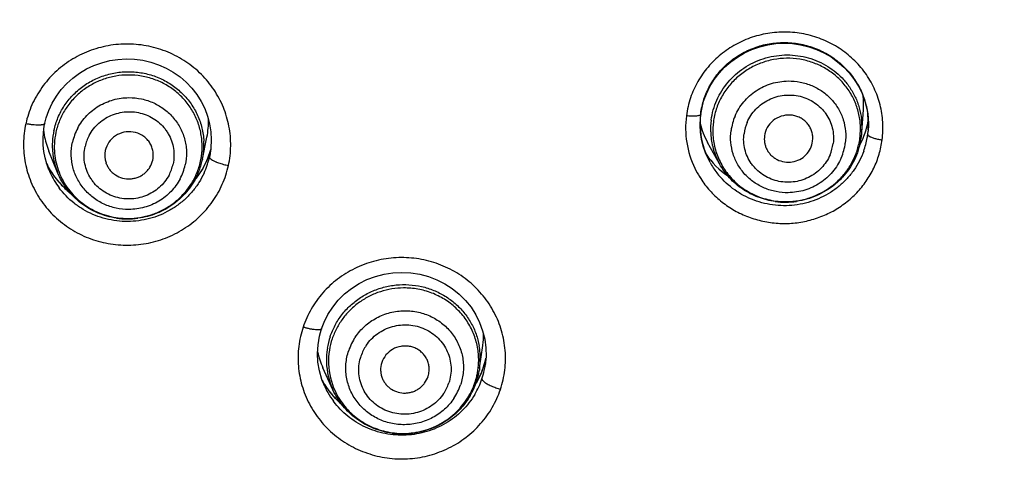
# Model space of a CAD drawing. Units: millimetres. Extents: x -232 to 2938, y -1872 to 1129.
# Drawn here: x 1536 to 1556, y 51 to 60 of the extents above; entities that cross this region are included whole.
import ezdxf

# ---------------------------------------------------------------- set-up
doc = ezdxf.new("R2010")
doc.units = ezdxf.units.MM
doc.header["$MEASUREMENT"] = 0
doc.layers.add('4135-103_FACE_1', color=7, linetype='Continuous')
doc.layers.add('4135-105_RUBBER-NOZZLE_2', color=7, linetype='Continuous')

msp = doc.modelspace()

# ---------------------------------------------------------------- linework, layer by layer
at = {"layer": '4135-103_FACE_1', "color": 7, "linetype": 'Continuous'}
for p, q in [((1553.602, 58.447), (1553.627, 58.283)), ((1550.185, 58.335), (1550.182, 58.327)), ((1553.627, 58.283), (1553.634, 58.117)), ((1553.634, 58.117), (1553.628, 57.986)), ((1553.631, 58.017), (1553.628, 57.986)), ((1553.641, 57.887), (1553.678, 57.867)), ((1553.678, 57.867), (1553.764, 57.838)), ((1540.101, 57.638), (1540.077, 57.478)), ((1550.281, 57.543), (1550.235, 57.68)), ((1540.013, 57.373), (1539.932, 57.214)), ((1540.077, 57.478), (1540.072, 57.458)), ((1540.077, 57.479), (1540.077, 57.478)), ((1550.34, 57.409), (1550.281, 57.543)), ((1550.368, 57.354), (1550.34, 57.409)), ((1550.376, 57.34), (1550.368, 57.354)), ((1536.769, 57.223), (1536.719, 57.322)), ((1536.765, 57.193), (1536.722, 57.311)), ((1536.765, 57.192), (1536.765, 57.193)), ((1542.379, 53.917), (1542.379, 53.917)), ((1545.762, 53.312), (1545.737, 53.21)), ((1545.764, 53.342), (1545.748, 53.167)), ((1545.714, 53.136), (1545.661, 52.996)), ((1545.737, 53.21), (1545.714, 53.136)), ((1545.714, 53.132), (1545.714, 53.136)), ((1545.75, 53.181), (1545.748, 53.167)), ((1545.661, 52.996), (1545.582, 52.838)), ((1542.445, 52.724), (1542.385, 52.873)), ((1542.45, 52.752), (1542.393, 52.852)), ((1542.445, 52.724), (1542.444, 52.725)), ((1545.582, 52.838), (1545.56, 52.802)), ((1545.681, 52.884), (1545.682, 52.871))]:
    msp.add_line(p, q, dxfattribs=at)
for points in [[(1550.186, 58.335), (1550.203, 58.441), (1550.243, 58.602), (1550.3, 58.757), (1550.372, 58.907), (1550.459, 59.049), (1550.56, 59.181), (1550.674, 59.304), (1550.8, 59.415), (1550.937, 59.514), (1551.083, 59.599), (1551.237, 59.669), (1551.397, 59.725), (1551.562, 59.765), (1551.731, 59.79), (1551.901, 59.798), (1552.071, 59.79), (1552.239, 59.766), (1552.405, 59.726), (1552.565, 59.671), (1552.719, 59.6), (1552.865, 59.516), (1553.001, 59.418), (1553.128, 59.307), (1553.242, 59.185), (1553.343, 59.053), (1553.431, 58.912), (1553.504, 58.762), (1553.561, 58.607), (1553.602, 58.447)], [(1536.683, 58.149), (1536.711, 58.258), (1536.766, 58.415), (1536.836, 58.566), (1536.922, 58.709), (1537.022, 58.844), (1537.135, 58.968), (1537.26, 59.08), (1537.396, 59.181), (1537.541, 59.267), (1537.695, 59.34), (1537.855, 59.397), (1538.02, 59.439), (1538.188, 59.465), (1538.359, 59.475), (1538.53, 59.469), (1538.699, 59.446), (1538.865, 59.408), (1539.026, 59.353), (1539.181, 59.284), (1539.328, 59.201), (1539.466, 59.104), (1539.593, 58.994), (1539.709, 58.873), (1539.812, 58.741), (1539.9, 58.6), (1539.974, 58.451), (1540.033, 58.295), (1540.075, 58.135), (1540.101, 57.971), (1540.11, 57.805), (1540.101, 57.638)], [(1550.235, 57.68), (1550.201, 57.821), (1550.18, 57.964), (1550.172, 58.108), (1550.177, 58.252), (1550.186, 58.335)], [(1536.722, 57.311), (1536.687, 57.438), (1536.663, 57.567), (1536.649, 57.698), (1536.646, 57.829), (1536.653, 57.96), (1536.671, 58.09), (1536.683, 58.149)], [(1540.097, 57.61), (1540.078, 57.54), (1540.013, 57.373)], [(1536.978, 56.933), (1536.866, 57.073), (1536.769, 57.223)], [(1539.932, 57.214), (1539.834, 57.064), (1539.773, 56.988)], [(1537.188, 56.734), (1537.103, 56.804), (1536.978, 56.933)], [(1542.379, 53.917), (1542.43, 54.048), (1542.511, 54.21), (1542.609, 54.362), (1542.723, 54.503), (1542.853, 54.632), (1542.995, 54.746), (1543.15, 54.845), (1543.314, 54.927), (1543.487, 54.992), (1543.666, 55.039), (1543.849, 55.067), (1544.034, 55.076), (1544.218, 55.066), (1544.401, 55.037), (1544.58, 54.99), (1544.752, 54.924), (1544.916, 54.841), (1545.07, 54.742), (1545.212, 54.627), (1545.341, 54.498), (1545.455, 54.357), (1545.552, 54.205), (1545.633, 54.044), (1545.695, 53.875), (1545.737, 53.7), (1545.761, 53.522), (1545.764, 53.342)], [(1542.385, 52.873), (1542.335, 53.047), (1542.305, 53.225), (1542.295, 53.405), (1542.306, 53.585), (1542.336, 53.763), (1542.379, 53.917)], [(1542.799, 52.356), (1542.669, 52.477), (1542.553, 52.609), (1542.45, 52.752)]]:
    msp.add_lwpolyline(points, dxfattribs=at)
for centre, radius, start, end in [((1551.799, 58.054), 1.927, 161.1974, 172.5623), ((1551.792, 58.057), 1.92, 172.6203, 205.7806), ((1551.81, 58.136), 1.64, 172.6418, 197.2636), ((1551.989, 58.126), 1.645, 4.932, 7.5537), ((1551.989, 58.126), 1.645, 2.8164, 4.932), ((1551.993, 58.126), 1.642, 359.1863, 2.8169), ((1552.013, 58.125), 1.621, 353.7788, 355.0697), ((1552.001, 58.126), 1.633, 356.1754, 359.1858), ((1551.991, 58.13), 1.643, 340.2648, 350.1906), ((1552.018, 58.125), 1.616, 350.2141, 352.6093), ((1552.018, 58.125), 1.616, 352.5998, 353.7787), ((1538.445, 58.073), 1.718, 341.4938, 344.4066), ((1551.817, 58.14), 1.648, 197.3008, 202.3475), ((1538.42, 58.083), 1.744, 329.3034, 335.3867), ((1538.423, 58.081), 1.741, 335.389, 336.0658), ((1538.43, 58.078), 1.734, 336.0631, 341.4898), ((1538.466, 57.809), 1.644, 341.4938, 344.6884), ((1538.481, 57.805), 1.629, 344.6888, 347.678), ((1551.831, 58.145), 1.663, 202.3418, 203.4352), ((1551.841, 58.15), 1.674, 203.4397, 208.3875), ((1538.284, 58.086), 1.744, 206.0774, 216.7862), ((1538.313, 57.822), 1.671, 202.1394, 204.5858), ((1538.422, 58.082), 1.742, 320.6002, 329.2953), ((1538.45, 57.815), 1.661, 335.3867, 341.4885), ((1540.614, 58.341), 1.068, 247.9953, 250.4646), ((1551.826, 58.071), 1.957, 205.7287, 211.7363), ((1551.849, 58.154), 1.683, 208.9085, 213.2579), ((1551.846, 58.152), 1.68, 213.257, 221.6509), ((1538.311, 57.821), 1.668, 204.576, 216.7877), ((1538.313, 58.108), 1.78, 216.7985, 222.8017), ((1538.329, 58.122), 1.801, 222.8014, 230.9671), ((1544.087, 53.676), 1.715, 341.5278, 347.6969), ((1544.095, 53.673), 1.706, 339.4763, 341.5305), ((1544.114, 53.406), 1.651, 347.6963, 351.6719), ((1544.062, 53.687), 1.742, 331.5994, 335.3607), ((1544.071, 53.682), 1.732, 335.3635, 336.3021), ((1544.078, 53.679), 1.725, 336.3014, 338.3718), ((1544.086, 53.676), 1.716, 338.3726, 339.4772), ((1544.123, 53.404), 1.642, 341.5283, 347.6984), ((1543.917, 53.693), 1.742, 208.9083, 210.7131), ((1543.925, 53.698), 1.752, 210.7124, 211.7481), ((1543.935, 53.705), 1.764, 211.75, 214.53), ((1543.952, 53.417), 1.659, 204.6932, 209.4698), ((1543.946, 53.712), 1.777, 214.5292, 216.756), ((1544.096, 53.417), 1.672, 329.2771, 335.3566), ((1544.053, 53.692), 1.753, 328.927, 330.6284), ((1544.056, 53.69), 1.75, 330.6286, 331.6013), ((1544.12, 53.406), 1.646, 335.3563, 341.5194), ((1543.981, 53.434), 1.692, 209.4931, 216.7577), ((1543.951, 53.716), 1.784, 216.7553, 217.7691), ((1543.954, 53.718), 1.787, 217.769, 218.4377), ((1543.956, 53.72), 1.79, 218.4379, 219.8258), ((1543.96, 53.723), 1.795, 219.827, 223.7999), ((1543.961, 53.724), 1.796, 223.7996, 224.6166), ((1543.959, 53.722), 1.794, 224.616, 228.7212), ((1543.956, 53.718), 1.788, 228.723, 229.466)]:
    msp.add_arc(centre, radius, start, end, dxfattribs=at)
for start_param, end_param in [(-0.463727, -0.166331), (-2.541075, -2.189962)]:
    msp.add_ellipse((1551.818, 58.513), major_axis=(1.842, -0.011), ratio=0.97057, start_param=start_param, end_param=end_param, dxfattribs=at)
for points, knots in [([(1564.424, 63.355), (1564.424, 61.819), (1564.311, 59.514), (1563.938, 56.464), (1563.548, 54.191), (1563.047, 51.938), (1562.234, 48.969), (1561.206, 46.06), (1559.971, 43.236), (1558.943, 41.161), (1557.814, 39.136), (1556.18, 36.508), (1553.901, 33.368), (1551.33, 30.456), (1549.113, 28.277), (1546.789, 26.2), (1543.7, 23.809), (1540.397, 21.715), (1537.643, 20.228), (1534.817, 18.868), (1531.167, 17.415), (1527.395, 16.304), (1524.323, 15.626), (1521.221, 15.091), (1518.868, 14.85), (1517.297, 14.762)], [0, 0, 0, 0, 0.061741, 0.09263, 0.123529, 0.154441, 0.185371, 0.247275, 0.278273, 0.309299, 0.340356, 0.371444, 0.433705, 0.49611, 0.527376, 0.55868, 0.621378, 0.684217, 0.715694, 0.747202, 0.810282, 0.873451, 0.905077, 0.936722, 1, 1, 1, 1]), ([(1553.918, 57.808), (1553.934, 57.928), (1553.942, 58.172), (1553.886, 58.533), (1553.761, 58.878), (1553.575, 59.195), (1553.331, 59.473), (1553.04, 59.703), (1552.71, 59.877), (1552.412, 59.971), (1552.167, 60.013), (1551.919, 60.034), (1551.606, 60.017), (1551.302, 59.946), (1551.07, 59.857), (1550.847, 59.748), (1550.59, 59.575), (1550.369, 59.359), (1550.22, 59.164), (1550.122, 59.009), (1550.039, 58.846), (1549.994, 58.733), (1549.975, 58.675)], [0, 0, 0, 0, 0.061503, 0.123132, 0.184854, 0.246826, 0.309108, 0.371717, 0.434628, 0.497772, 0.529435, 0.561119, 0.624426, 0.687642, 0.719214, 0.750725, 0.813468, 0.875888, 0.907004, 0.938051, 0.969045, 1, 1, 1, 1]), ([(1550.183, 58.346), (1550.196, 58.447), (1550.242, 58.646), (1550.363, 58.927), (1550.535, 59.182), (1550.715, 59.366), (1550.877, 59.492), (1551.007, 59.576), (1551.145, 59.648), (1551.336, 59.727), (1551.588, 59.795), (1551.9, 59.821), (1552.213, 59.794), (1552.515, 59.712), (1552.797, 59.579), (1553.05, 59.399), (1553.267, 59.178), (1553.439, 58.923), (1553.561, 58.642), (1553.607, 58.443), (1553.62, 58.342)], [0, 0, 0, 0, 0.061625, 0.123387, 0.185395, 0.247718, 0.279025, 0.310412, 0.341874, 0.3734, 0.43654, 0.49982, 0.563111, 0.626317, 0.689324, 0.752062, 0.814481, 0.876575, 0.938391, 1, 1, 1, 1]), ([(1540.463, 57.278), (1540.492, 57.411), (1540.523, 57.682), (1540.487, 58.089), (1540.37, 58.483), (1540.176, 58.846), (1539.914, 59.165), (1539.592, 59.428), (1539.224, 59.625), (1538.823, 59.749), (1538.406, 59.794), (1537.987, 59.76), (1537.583, 59.646), (1537.21, 59.459), (1536.881, 59.204), (1536.61, 58.891), (1536.406, 58.533), (1536.321, 58.273), (1536.292, 58.14)], [0, 0, 0, 0, 0.061599, 0.123265, 0.184998, 0.246984, 0.309288, 0.371938, 0.434915, 0.498138, 0.5615, 0.624873, 0.688121, 0.751136, 0.813837, 0.876179, 0.938257, 1, 1, 1, 1]), ([(1550.182, 58.327), (1550.179, 58.322), (1550.167, 58.314), (1550.145, 58.306), (1550.114, 58.299), (1550.059, 58.294), (1549.983, 58.294), (1549.92, 58.299), (1549.888, 58.303)], [0, 0, 0, 0, 0.054376, 0.133917, 0.239926, 0.370759, 0.67966, 1, 1, 1, 1]), ([(1536.292, 58.14), (1536.263, 58.008), (1536.232, 57.736), (1536.268, 57.329), (1536.385, 56.936), (1536.579, 56.573), (1536.841, 56.253), (1537.163, 55.99), (1537.531, 55.793), (1537.932, 55.669), (1538.349, 55.624), (1538.768, 55.659), (1539.172, 55.772), (1539.545, 55.96), (1539.874, 56.215), (1540.145, 56.527), (1540.349, 56.885), (1540.434, 57.146), (1540.463, 57.278)], [0, 0, 0, 0, 0.061599, 0.123265, 0.184998, 0.246984, 0.309288, 0.371938, 0.434915, 0.498138, 0.5615, 0.624873, 0.688121, 0.751136, 0.813837, 0.876179, 0.938257, 1, 1, 1, 1]), ([(1536.683, 58.149), (1536.68, 58.134), (1536.656, 58.123), (1536.63, 58.117), (1536.609, 58.113), (1536.585, 58.111), (1536.547, 58.11), (1536.494, 58.111), (1536.428, 58.117), (1536.36, 58.127), (1536.314, 58.135), (1536.292, 58.14)], [0, 0, 0, 0, 0.108169, 0.153243, 0.206032, 0.266406, 0.334072, 0.487192, 0.655623, 0.829506, 1, 1, 1, 1]), ([(1550.162, 57.042), (1550.216, 56.955), (1550.338, 56.788), (1550.558, 56.569), (1550.81, 56.385), (1551.088, 56.242), (1551.386, 56.142), (1551.695, 56.087), (1552.01, 56.079), (1552.322, 56.119), (1552.624, 56.204), (1552.91, 56.334), (1553.171, 56.505), (1553.402, 56.713), (1553.597, 56.953), (1553.752, 57.22), (1553.863, 57.507), (1553.905, 57.708), (1553.918, 57.808)], [0, 0, 0, 0, 0.062004, 0.124275, 0.186818, 0.24961, 0.3126, 0.375722, 0.438898, 0.502049, 0.565089, 0.627951, 0.690581, 0.752948, 0.815027, 0.876878, 0.938575, 1, 1, 1, 1]), ([(1553.621, 57.917), (1553.62, 57.912), (1553.624, 57.904), (1553.632, 57.894), (1553.638, 57.89), (1553.641, 57.887)], [0, 0, 0, 0, 0.391178, 0.661451, 1, 1, 1, 1]), ([(1553.764, 57.838), (1553.789, 57.831), (1553.841, 57.82), (1553.892, 57.812), (1553.918, 57.808)], [0, 0, 0, 0, 0.50026, 1, 1, 1, 1]), ([(1553.538, 57.575), (1553.513, 57.506), (1553.454, 57.37), (1553.339, 57.18), (1553.199, 57.007), (1553.037, 56.852), (1552.856, 56.72), (1552.658, 56.612), (1552.448, 56.53), (1552.228, 56.475), (1552.003, 56.448), (1551.776, 56.45), (1551.551, 56.481), (1551.332, 56.541), (1551.123, 56.627), (1550.862, 56.776), (1550.69, 56.925), (1550.591, 57.036)], [0, 0, 0, 0, 0.061494, 0.123158, 0.185047, 0.247165, 0.30951, 0.372086, 0.434853, 0.497768, 0.560797, 0.623872, 0.686929, 0.749924, 0.812795, 0.875489, 1, 1, 1, 1]), ([(1540.072, 57.458), (1540.072, 57.454), (1540.072, 57.444), (1540.081, 57.43), (1540.096, 57.415), (1540.109, 57.405), (1540.117, 57.4)], [0, 0, 0, 0, 0.156848, 0.360154, 0.636289, 1, 1, 1, 1]), ([(1540.117, 57.4), (1540.13, 57.391), (1540.162, 57.374), (1540.195, 57.359), (1540.214, 57.351)], [0, 0, 0, 0, 0.448067, 1, 1, 1, 1]), ([(1540.257, 57.335), (1540.291, 57.323), (1540.359, 57.302), (1540.428, 57.285), (1540.463, 57.278)], [0, 0, 0, 0, 0.502856, 1, 1, 1, 1]), ([(1539.96, 57.123), (1539.93, 57.056), (1539.859, 56.925), (1539.728, 56.745), (1539.573, 56.583), (1539.398, 56.442), (1539.206, 56.324), (1539, 56.232), (1538.783, 56.167), (1538.559, 56.13), (1538.332, 56.121), (1538.105, 56.142), (1537.884, 56.191), (1537.67, 56.268), (1537.469, 56.371), (1537.222, 56.54), (1537.064, 56.703), (1536.975, 56.822)], [0, 0, 0, 0, 0.061622, 0.123438, 0.185491, 0.247773, 0.31027, 0.372973, 0.435834, 0.498802, 0.561839, 0.624874, 0.687842, 0.750707, 0.813412, 0.875913, 1, 1, 1, 1]), ([(1546.061, 52.667), (1546.103, 52.796), (1546.148, 52.996), (1546.168, 53.267), (1546.16, 53.539), (1546.098, 53.875), (1545.944, 54.256), (1545.716, 54.601), (1545.424, 54.896), (1545.079, 55.13), (1544.693, 55.293), (1544.282, 55.381), (1543.862, 55.389), (1543.448, 55.317), (1543.056, 55.168), (1542.701, 54.948), (1542.447, 54.712), (1542.276, 54.497), (1542.128, 54.266), (1542.044, 54.078), (1542, 53.949)], [0, 0, 0, 0, 0.061656, 0.092516, 0.123357, 0.185013, 0.246853, 0.30897, 0.37143, 0.43423, 0.497322, 0.560616, 0.623991, 0.687313, 0.750453, 0.813319, 0.875851, 0.907027, 0.938134, 1, 1, 1, 1]), ([(1542, 53.949), (1541.958, 53.82), (1541.912, 53.62), (1541.892, 53.349), (1541.901, 53.077), (1541.963, 52.741), (1542.117, 52.36), (1542.344, 52.015), (1542.636, 51.72), (1542.982, 51.487), (1543.367, 51.323), (1543.778, 51.235), (1544.199, 51.227), (1544.613, 51.299), (1545.005, 51.448), (1545.36, 51.668), (1545.613, 51.904), (1545.785, 52.12), (1545.932, 52.35), (1546.017, 52.538), (1546.061, 52.667)], [0, 0, 0, 0, 0.061656, 0.092516, 0.123357, 0.185013, 0.246853, 0.30897, 0.37143, 0.43423, 0.497322, 0.560616, 0.623991, 0.687313, 0.750453, 0.813319, 0.875851, 0.907027, 0.938134, 1, 1, 1, 1]), ([(1542.379, 53.917), (1542.378, 53.914), (1542.375, 53.909), (1542.367, 53.903), (1542.356, 53.898), (1542.342, 53.894), (1542.324, 53.892), (1542.295, 53.89), (1542.251, 53.893), (1542.193, 53.901), (1542.129, 53.913), (1542.064, 53.93), (1542.021, 53.943), (1542, 53.949)], [0, 0, 0, 0, 0.020651, 0.044772, 0.074812, 0.112076, 0.156941, 0.209472, 0.336919, 0.489138, 0.656554, 0.829712, 1, 1, 1, 1]), ([(1545.682, 52.871), (1545.685, 52.863), (1545.699, 52.845), (1545.715, 52.83), (1545.726, 52.822)], [0, 0, 0, 0, 0.396731, 1, 1, 1, 1]), ([(1545.726, 52.822), (1545.745, 52.807), (1545.793, 52.777), (1545.874, 52.737), (1545.965, 52.699), (1546.029, 52.677), (1546.061, 52.667)], [0, 0, 0, 0, 0.199725, 0.452283, 0.728875, 1, 1, 1, 1]), ([(1545.533, 52.562), (1545.497, 52.502), (1545.417, 52.385), (1545.276, 52.226), (1545.116, 52.085), (1544.939, 51.965), (1544.748, 51.867), (1544.546, 51.793), (1544.336, 51.743), (1544.05, 51.712), (1543.76, 51.733), (1543.481, 51.805), (1543.281, 51.884), (1543.092, 51.987), (1542.917, 52.111), (1542.759, 52.256), (1542.667, 52.364), (1542.625, 52.421)], [0, 0, 0, 0, 0.061703, 0.123602, 0.185731, 0.248077, 0.310614, 0.373332, 0.436189, 0.499129, 0.624867, 0.687775, 0.750574, 0.813228, 0.875692, 0.937949, 1, 1, 1, 1])]:
    msp.add_open_spline(points, degree=3, knots=knots, dxfattribs=at)
at = {"layer": '4135-105_RUBBER-NOZZLE_2', "color": 7, "linetype": 'Continuous'}
for p, q in [((1553.5, 57.963), (1553.531, 58.426)), ((1539.927, 57.409), (1540.02, 57.862)), ((1552.487, 57.778), (1552.49, 57.835)), ((1536.946, 57.133), (1536.765, 57.576)), ((1550.57, 57.312), (1550.326, 57.753)), ((1538.905, 57.391), (1538.911, 57.425)), ((1539.927, 57.409), (1539.923, 57.39)), ((1545.633, 53.103), (1545.697, 53.573)), ((1542.613, 52.656), (1542.405, 53.112)), ((1545.633, 53.103), (1545.628, 53.065))]:
    msp.add_line(p, q, dxfattribs=at)
for centre, radius, start, end in [((1538.439, 58.184), 1.613, 348.4914, 1.6545), ((1551.862, 58.022), 1.476, 172.5914, 182.0499), ((1551.871, 57.991), 1.439, 172.5914, 182.0499), ((1551.935, 57.851), 1.137, 156.9432, 172.5689), ((1551.954, 57.819), 0.887, 156.9433, 172.5689), ((1552.043, 58.03), 1.429, 3.2699, 8.1347), ((1552.039, 58.062), 1.464, 2.0639, 6.7274), ((1538.256, 58.185), 1.61, 186.595, 190.1609), ((1538.314, 57.688), 1.477, 167.6616, 177.1284), ((1538.319, 57.657), 1.441, 167.6616, 177.1284), ((1538.363, 57.515), 1.136, 152.0021, 167.6417), ((1551.859, 58.023), 1.472, 182.0922, 193.9232), ((1552.03, 58.031), 1.441, 352.5939, 357.843), ((1552.057, 58.031), 1.414, 2.0592, 3.264), ((1552.038, 58.031), 1.433, 1.0047, 2.0586), ((1552.035, 58.031), 1.436, 357.8464, 1.004), ((1552.025, 58.063), 1.479, 352.5941, 356.1455), ((1552.028, 58.062), 1.475, 356.1469, 356.7948), ((1552.03, 58.062), 1.473, 356.7946, 2.0557), ((1538.266, 58.187), 1.62, 190.1643, 202.1381), ((1538.314, 57.689), 1.477, 177.1701, 188.8494), ((1538.377, 57.481), 0.887, 152.0021, 167.6416), ((1538.479, 57.673), 1.442, 2.4616, 7.7398), ((1538.489, 57.704), 1.468, 357.1492, 3.0237), ((1551.863, 57.992), 1.431, 182.0748, 194.1632), ((1551.996, 58.066), 1.508, 341.7294, 351.3939), ((1552.025, 58.032), 1.447, 346.9235, 352.5765), ((1552.021, 58.062), 1.482, 351.4061, 352.594), ((1538.316, 57.658), 1.438, 177.1528, 193.0433), ((1538.39, 57.486), 0.473, 167.6964, 198.8426), ((1538.484, 57.674), 1.438, 353.9744, 356.0811), ((1538.485, 57.674), 1.436, 356.0812, 357.1355), ((1538.49, 57.674), 1.431, 357.1433, 2.4644), ((1538.482, 57.705), 1.476, 351.8688, 355.7744), ((1538.484, 57.705), 1.473, 355.7754, 357.1354), ((1551.851, 58.02), 1.464, 193.9098, 208.9421), ((1551.863, 57.991), 1.431, 194.1345, 200.1798), ((1552.029, 57.847), 0.887, 336.9433, 352.5689), ((1552.032, 57.887), 1.137, 336.9432, 352.5689), ((1538.306, 57.687), 1.469, 188.8336, 202.1593), ((1538.451, 57.712), 1.508, 336.6624, 346.4489), ((1538.475, 57.676), 1.447, 342.3226, 347.6495), ((1538.479, 57.675), 1.443, 347.6639, 352.9182), ((1538.483, 57.674), 1.439, 352.9213, 353.9744), ((1538.475, 57.706), 1.483, 346.4611, 347.6637), ((1538.478, 57.706), 1.479, 348.4446, 351.8676), ((1551.869, 57.994), 1.437, 200.2206, 212.2761), ((1538.322, 57.66), 1.443, 193.0765, 208.9368), ((1538.456, 57.497), 0.887, 332.0021, 347.6416), ((1538.463, 57.535), 1.136, 332.0021, 347.6417), ((1551.876, 57.998), 1.445, 212.2686, 218.2814), ((1551.927, 58.117), 1.594, 262.4565, 278.1827), ((1538.39, 57.774), 1.597, 261.6161, 277.5302), ((1543.984, 53.273), 1.506, 161.503, 170.8041), ((1543.993, 53.241), 1.471, 161.5113, 170.7958), ((1544.048, 53.094), 1.171, 146.2434, 161.4866), ((1544.078, 53.791), 1.634, 352.3953, 0.8169), ((1543.971, 53.275), 1.492, 170.8078, 192.9796), ((1544.061, 53.061), 0.918, 146.2292, 161.5009), ((1544.175, 53.306), 1.472, 7.7774, 9.9328), ((1544.161, 53.304), 1.486, 5.8855, 7.7752), ((1543.899, 53.795), 1.642, 192.5179, 204.5849), ((1543.978, 53.244), 1.456, 170.8084, 193.4376), ((1544.149, 53.272), 1.464, 356.4799, 2.1058), ((1544.153, 53.304), 1.494, 352.2937, 0.2167), ((1544.158, 53.303), 1.489, 0.2246, 5.884), ((1544.156, 53.271), 1.457, 351.9722, 356.4814), ((1543.97, 53.276), 1.491, 193.0166, 204.5633), ((1543.983, 53.247), 1.461, 193.4979, 216.0871), ((1544.117, 53.081), 0.477, 341.5687, 355.4864), ((1544.139, 53.275), 1.474, 341.5142, 346.6659), ((1544.146, 53.273), 1.467, 346.6695, 349.7713), ((1544.122, 53.309), 1.525, 342.7096, 346.2973), ((1544.149, 53.273), 1.463, 349.7721, 350.8079), ((1544.167, 53.27), 1.446, 350.8084, 351.9681), ((1544.126, 53.308), 1.521, 346.2989, 347.4967), ((1544.128, 53.307), 1.519, 347.4967, 348.6955), ((1544.129, 53.307), 1.518, 348.6955, 350.8108), ((1544.128, 53.09), 0.918, 326.2292, 341.5009), ((1544.129, 53.132), 1.171, 326.2434, 341.4866), ((1544.119, 53.283), 1.495, 331.7742, 341.476), ((1544.106, 53.315), 1.543, 329.897, 340.4504), ((1544.135, 53.304), 1.511, 340.4674, 341.5151), ((1544.119, 53.309), 1.528, 341.5156, 342.7104), ((1544.05, 53.372), 1.623, 261.9704, 278.831)]:
    msp.add_arc(centre, radius, start, end, dxfattribs=at)
for start_param, end_param in [(-0.059114, 0.108955), (-2.900845, -2.643496)]:
    msp.add_ellipse((1551.829, 58.535), major_axis=(1.706, -0.01), ratio=0.97057, start_param=start_param, end_param=end_param, dxfattribs=at)
for points, knots in [([(1550.399, 58.212), (1550.408, 58.283), (1550.437, 58.425), (1550.511, 58.629), (1550.614, 58.822), (1550.786, 59.057), (1551.063, 59.304), (1551.465, 59.498), (1551.905, 59.576), (1552.275, 59.538), (1552.555, 59.449), (1552.817, 59.322), (1552.992, 59.186), (1553.092, 59.082)], [0, 0, 0, 0, 0.061533, 0.123424, 0.185532, 0.247886, 0.373097, 0.499058, 0.625227, 0.751, 0.813715, 0.876202, 1, 1, 1, 1]), ([(1551.952, 59.488), (1551.861, 59.487), (1551.678, 59.468), (1551.412, 59.393), (1551.164, 59.273), (1550.942, 59.112), (1550.753, 58.916), (1550.602, 58.689), (1550.495, 58.441), (1550.456, 58.265), (1550.444, 58.177)], [0, 0, 0, 0, 0.126101, 0.252442, 0.378454, 0.504048, 0.629048, 0.753348, 0.877075, 1, 1, 1, 1]), ([(1553.457, 58.233), (1553.445, 58.32), (1553.404, 58.492), (1553.295, 58.735), (1553.144, 58.955), (1552.987, 59.112), (1552.845, 59.22), (1552.731, 59.291), (1552.611, 59.352), (1552.444, 59.419), (1552.224, 59.475), (1552.043, 59.489), (1551.952, 59.488)], [0, 0, 0, 0, 0.123474, 0.247028, 0.370884, 0.495347, 0.557886, 0.620586, 0.683467, 0.746542, 0.873152, 1, 1, 1, 1]), ([(1536.871, 58.003), (1536.891, 58.093), (1536.946, 58.268), (1537.077, 58.512), (1537.25, 58.729), (1537.425, 58.882), (1537.579, 58.985), (1537.743, 59.074), (1537.963, 59.158), (1538.193, 59.202), (1538.38, 59.213), (1538.567, 59.208), (1538.799, 59.171), (1539.064, 59.079), (1539.307, 58.942), (1539.521, 58.765), (1539.699, 58.553), (1539.812, 58.353), (1539.88, 58.183), (1539.931, 58.008), (1539.95, 57.873), (1539.955, 57.782)], [0, 0, 0, 0, 0.061693, 0.123771, 0.186107, 0.24877, 0.280253, 0.311802, 0.374995, 0.438307, 0.470005, 0.50169, 0.564902, 0.627902, 0.690614, 0.752998, 0.815056, 0.876812, 0.90765, 0.938469, 1, 1, 1, 1]), ([(1538.4, 59.143), (1538.314, 59.143), (1538.141, 59.128), (1537.89, 59.063), (1537.654, 58.957), (1537.439, 58.815), (1537.251, 58.639), (1537.097, 58.435), (1536.98, 58.209), (1536.93, 58.047), (1536.912, 57.965)], [0, 0, 0, 0, 0.126264, 0.252604, 0.378533, 0.504005, 0.6289, 0.753157, 0.87692, 1, 1, 1, 1]), ([(1539.908, 57.867), (1539.896, 57.955), (1539.856, 58.129), (1539.749, 58.374), (1539.597, 58.597), (1539.408, 58.789), (1539.186, 58.945), (1538.938, 59.059), (1538.674, 59.129), (1538.491, 59.144), (1538.4, 59.143)], [0, 0, 0, 0, 0.123329, 0.246844, 0.370863, 0.495509, 0.62081, 0.746727, 0.873269, 1, 1, 1, 1]), ([(1550.889, 58.297), (1550.934, 58.402), (1551.056, 58.6), (1551.317, 58.833), (1551.635, 58.983), (1551.868, 59.019), (1551.984, 59.02)], [0, 0, 0, 0, 0.247492, 0.497185, 0.74841, 1, 1, 1, 1]), ([(1551.984, 59.02), (1552.067, 59.021), (1552.234, 59.006), (1552.474, 58.933), (1552.692, 58.812), (1552.878, 58.648), (1553.025, 58.45), (1553.124, 58.225), (1553.172, 57.984), (1553.169, 57.821), (1553.159, 57.74)], [0, 0, 0, 0, 0.127156, 0.253804, 0.379565, 0.504531, 0.62878, 0.752522, 0.87621, 1, 1, 1, 1]), ([(1553.092, 59.082), (1553.147, 59.025), (1553.248, 58.901), (1553.368, 58.693), (1553.452, 58.469), (1553.484, 58.313), (1553.493, 58.234)], [0, 0, 0, 0, 0.250826, 0.500981, 0.75049, 1, 1, 1, 1]), ([(1537.36, 58.049), (1537.409, 58.142), (1537.536, 58.317), (1537.79, 58.518), (1538.089, 58.646), (1538.305, 58.676), (1538.413, 58.677)], [0, 0, 0, 0, 0.24755, 0.497084, 0.748188, 1, 1, 1, 1]), ([(1538.413, 58.677), (1538.501, 58.677), (1538.633, 58.664), (1538.802, 58.618), (1538.965, 58.554), (1539.153, 58.442), (1539.311, 58.291), (1539.414, 58.153), (1539.479, 58.041), (1539.531, 57.923), (1539.569, 57.801), (1539.592, 57.674), (1539.604, 57.504), (1539.591, 57.375), (1539.573, 57.292)], [0, 0, 0, 0, 0.12696, 0.190461, 0.253754, 0.379539, 0.504537, 0.566838, 0.628965, 0.690937, 0.752802, 0.814631, 0.876499, 1, 1, 1, 1]), ([(1551.138, 58.166), (1551.159, 58.216), (1551.211, 58.313), (1551.313, 58.442), (1551.438, 58.551), (1551.58, 58.637), (1551.735, 58.698), (1551.899, 58.73), (1552.066, 58.734), (1552.23, 58.709), (1552.386, 58.656), (1552.53, 58.576), (1552.636, 58.489), (1552.71, 58.409), (1552.776, 58.324), (1552.843, 58.206), (1552.896, 58.053), (1552.919, 57.893), (1552.916, 57.785), (1552.909, 57.732)], [0, 0, 0, 0, 0.062206, 0.124907, 0.187861, 0.251056, 0.314435, 0.377857, 0.441201, 0.504352, 0.567221, 0.629753, 0.691934, 0.722936, 0.753865, 0.815466, 0.876948, 0.93849, 1, 1, 1, 1]), ([(1537.594, 57.897), (1537.62, 57.945), (1537.68, 58.037), (1537.793, 58.157), (1537.927, 58.255), (1538.076, 58.328), (1538.236, 58.374), (1538.402, 58.392), (1538.568, 58.381), (1538.729, 58.342), (1538.881, 58.274), (1539.017, 58.182), (1539.115, 58.086), (1539.182, 58), (1539.24, 57.909), (1539.297, 57.786), (1539.337, 57.629), (1539.346, 57.467), (1539.333, 57.359), (1539.322, 57.307)], [0, 0, 0, 0, 0.062142, 0.124759, 0.18762, 0.250724, 0.314026, 0.377393, 0.440712, 0.503869, 0.566776, 0.629372, 0.691635, 0.722682, 0.753655, 0.815341, 0.876892, 0.938477, 1, 1, 1, 1]), ([(1552.491, 57.835), (1552.491, 57.866), (1552.485, 57.927), (1552.46, 58.015), (1552.417, 58.097), (1552.359, 58.17), (1552.289, 58.23), (1552.207, 58.276), (1552.118, 58.307), (1551.994, 58.325), (1551.835, 58.304), (1551.667, 58.213), (1551.544, 58.068), (1551.504, 57.948), (1551.496, 57.887)], [0, 0, 0, 0, 0.061717, 0.123411, 0.185128, 0.247066, 0.309362, 0.372021, 0.435048, 0.498362, 0.624921, 0.751191, 0.876324, 1, 1, 1, 1]), ([(1538.911, 57.424), (1538.916, 57.455), (1538.919, 57.518), (1538.904, 57.61), (1538.872, 57.698), (1538.823, 57.779), (1538.759, 57.848), (1538.657, 57.924), (1538.504, 57.979), (1538.31, 57.975), (1538.131, 57.9), (1537.992, 57.766), (1537.941, 57.648), (1537.927, 57.587)], [0, 0, 0, 0, 0.061766, 0.123592, 0.185423, 0.247451, 0.309823, 0.37255, 0.498419, 0.624979, 0.751206, 0.876291, 1, 1, 1, 1]), ([(1551.983, 56.718), (1551.899, 56.717), (1551.732, 56.732), (1551.493, 56.806), (1551.275, 56.927), (1551.088, 57.09), (1550.942, 57.289), (1550.842, 57.514), (1550.794, 57.754), (1550.798, 57.918), (1550.808, 57.998)], [0, 0, 0, 0, 0.127156, 0.253804, 0.379565, 0.504531, 0.62878, 0.752522, 0.87621, 1, 1, 1, 1]), ([(1538.413, 56.373), (1538.325, 56.373), (1538.193, 56.387), (1538.024, 56.433), (1537.861, 56.497), (1537.673, 56.609), (1537.515, 56.759), (1537.412, 56.897), (1537.347, 57.009), (1537.295, 57.127), (1537.257, 57.25), (1537.234, 57.376), (1537.222, 57.546), (1537.235, 57.675), (1537.253, 57.758)], [0, 0, 0, 0, 0.12696, 0.190461, 0.253754, 0.379539, 0.504537, 0.566838, 0.628965, 0.690937, 0.752802, 0.814631, 0.876499, 1, 1, 1, 1]), ([(1552.845, 57.499), (1552.824, 57.449), (1552.772, 57.353), (1552.669, 57.224), (1552.545, 57.114), (1552.403, 57.028), (1552.247, 56.968), (1552.084, 56.935), (1551.917, 56.931), (1551.753, 56.957), (1551.596, 57.01), (1551.453, 57.09), (1551.347, 57.176), (1551.273, 57.256), (1551.207, 57.342), (1551.14, 57.459), (1551.087, 57.612), (1551.063, 57.772), (1551.067, 57.88), (1551.074, 57.934)], [0, 0, 0, 0, 0.062206, 0.124907, 0.187861, 0.251056, 0.314435, 0.377857, 0.441201, 0.504352, 0.567221, 0.629753, 0.691934, 0.722936, 0.753865, 0.815466, 0.876948, 0.93849, 1, 1, 1, 1]), ([(1551.496, 57.887), (1551.49, 57.842), (1551.491, 57.773), (1551.512, 57.685), (1551.529, 57.642), (1551.539, 57.622)], [0, 0, 0, 0, 0.499124, 0.74965, 1, 1, 1, 1]), ([(1551.539, 57.622), (1551.55, 57.598), (1551.577, 57.553), (1551.628, 57.493), (1551.688, 57.441), (1551.778, 57.386), (1551.907, 57.345), (1552.07, 57.346), (1552.224, 57.397), (1552.355, 57.493), (1552.449, 57.624), (1552.48, 57.727), (1552.487, 57.778)], [0, 0, 0, 0, 0.061614, 0.123447, 0.18559, 0.248042, 0.373465, 0.49973, 0.626129, 0.751873, 0.876606, 1, 1, 1, 1]), ([(1539.239, 57.08), (1539.213, 57.032), (1539.153, 56.941), (1539.04, 56.821), (1538.906, 56.723), (1538.757, 56.65), (1538.597, 56.603), (1538.431, 56.585), (1538.265, 56.596), (1538.103, 56.636), (1537.952, 56.703), (1537.815, 56.796), (1537.717, 56.892), (1537.651, 56.977), (1537.593, 57.069), (1537.536, 57.192), (1537.496, 57.349), (1537.486, 57.511), (1537.5, 57.618), (1537.511, 57.671)], [0, 0, 0, 0, 0.062142, 0.124759, 0.18762, 0.250724, 0.314026, 0.377393, 0.440712, 0.503869, 0.566776, 0.629372, 0.691635, 0.722682, 0.753655, 0.815341, 0.876892, 0.938477, 1, 1, 1, 1]), ([(1551.951, 56.534), (1552.037, 56.535), (1552.207, 56.552), (1552.415, 56.606), (1552.574, 56.67), (1552.726, 56.746), (1552.904, 56.864), (1553.091, 57.038), (1553.245, 57.24), (1553.363, 57.463), (1553.415, 57.624), (1553.434, 57.705)], [0, 0, 0, 0, 0.125899, 0.252078, 0.315121, 0.378076, 0.503596, 0.628622, 0.75299, 0.876774, 1, 1, 1, 1]), ([(1553.427, 57.593), (1553.405, 57.525), (1553.35, 57.391), (1553.24, 57.204), (1553.105, 57.034), (1552.947, 56.884), (1552.769, 56.757), (1552.575, 56.655), (1552.369, 56.58), (1552.226, 56.55), (1552.154, 56.539)], [0, 0, 0, 0, 0.124045, 0.248329, 0.372941, 0.497919, 0.62319, 0.748686, 0.874319, 1, 1, 1, 1]), ([(1537.942, 57.334), (1537.951, 57.309), (1537.972, 57.26), (1538.016, 57.193), (1538.07, 57.134), (1538.155, 57.068), (1538.281, 57.012), (1538.417, 56.999), (1538.525, 57.013), (1538.603, 57.037), (1538.677, 57.073), (1538.743, 57.12), (1538.801, 57.177), (1538.863, 57.263), (1538.894, 57.339), (1538.905, 57.391)], [0, 0, 0, 0, 0.061623, 0.12345, 0.185577, 0.248004, 0.373319, 0.499406, 0.562722, 0.625969, 0.689044, 0.75186, 0.814422, 0.876766, 1, 1, 1, 1]), ([(1553.077, 57.442), (1553.033, 57.337), (1552.911, 57.138), (1552.649, 56.906), (1552.331, 56.756), (1552.099, 56.72), (1551.983, 56.718)], [0, 0, 0, 0, 0.247492, 0.497185, 0.74841, 1, 1, 1, 1]), ([(1538.4, 56.188), (1538.48, 56.189), (1538.641, 56.202), (1538.877, 56.259), (1539.1, 56.351), (1539.306, 56.476), (1539.489, 56.631), (1539.645, 56.812), (1539.769, 57.015), (1539.829, 57.162), (1539.853, 57.237)], [0, 0, 0, 0, 0.126096, 0.252312, 0.37816, 0.50359, 0.628525, 0.752851, 0.876662, 1, 1, 1, 1]), ([(1551.718, 56.537), (1551.599, 56.553), (1551.363, 56.612), (1551.041, 56.778), (1550.768, 57.013), (1550.627, 57.208), (1550.57, 57.312)], [0, 0, 0, 0, 0.251665, 0.502193, 0.751653, 1, 1, 1, 1]), ([(1538.157, 56.194), (1538.09, 56.204), (1537.959, 56.232), (1537.705, 56.321), (1537.413, 56.491), (1537.129, 56.777), (1536.996, 57.011), (1536.946, 57.133)], [0, 0, 0, 0, 0.126141, 0.252068, 0.502555, 0.751849, 1, 1, 1, 1]), ([(1537.058, 56.962), (1537.123, 56.845), (1537.286, 56.627), (1537.61, 56.378), (1537.99, 56.222), (1538.264, 56.188), (1538.4, 56.188)], [0, 0, 0, 0, 0.247286, 0.496509, 0.747609, 1, 1, 1, 1]), ([(1539.467, 57.002), (1539.417, 56.908), (1539.29, 56.733), (1539.036, 56.532), (1538.737, 56.404), (1538.521, 56.374), (1538.413, 56.373)], [0, 0, 0, 0, 0.24755, 0.497084, 0.748188, 1, 1, 1, 1]), ([(1539.835, 57.115), (1539.808, 57.054), (1539.747, 56.934), (1539.633, 56.769), (1539.498, 56.62), (1539.344, 56.489), (1539.174, 56.378), (1538.992, 56.29), (1538.799, 56.226), (1538.666, 56.2), (1538.599, 56.191)], [0, 0, 0, 0, 0.124132, 0.248455, 0.373049, 0.497974, 0.623193, 0.748644, 0.874271, 1, 1, 1, 1]), ([(1550.741, 57.103), (1550.812, 57.013), (1550.935, 56.891), (1551.122, 56.759), (1551.274, 56.677), (1551.436, 56.612), (1551.66, 56.55), (1551.835, 56.533), (1551.951, 56.534)], [0, 0, 0, 0, 0.247276, 0.371745, 0.496652, 0.622052, 0.747971, 1, 1, 1, 1]), ([(1542.556, 53.751), (1542.583, 53.832), (1542.652, 53.99), (1542.793, 54.208), (1542.969, 54.401), (1543.141, 54.535), (1543.291, 54.626), (1543.448, 54.704), (1543.655, 54.777), (1543.915, 54.824), (1544.179, 54.829), (1544.44, 54.792), (1544.69, 54.713), (1544.885, 54.614), (1545.029, 54.518), (1545.163, 54.41), (1545.313, 54.255), (1545.459, 54.042), (1545.566, 53.809), (1545.61, 53.643), (1545.625, 53.56)], [0, 0, 0, 0, 0.061804, 0.124048, 0.186561, 0.249363, 0.2809, 0.312492, 0.375742, 0.439067, 0.502359, 0.565515, 0.628444, 0.691083, 0.722309, 0.753451, 0.815426, 0.877117, 0.938652, 1, 1, 1, 1]), ([(1544.068, 54.756), (1543.987, 54.756), (1543.825, 54.742), (1543.589, 54.685), (1543.364, 54.593), (1543.156, 54.467), (1542.971, 54.313), (1542.813, 54.132), (1542.685, 53.929), (1542.623, 53.783), (1542.598, 53.708)], [0, 0, 0, 0, 0.126046, 0.252224, 0.378098, 0.503606, 0.628604, 0.753, 0.876868, 1, 1, 1, 1]), ([(1545.612, 53.325), (1545.608, 53.421), (1545.582, 53.612), (1545.487, 53.885), (1545.34, 54.135), (1545.146, 54.353), (1544.913, 54.53), (1544.649, 54.661), (1544.364, 54.74), (1544.167, 54.757), (1544.068, 54.756)], [0, 0, 0, 0, 0.123394, 0.246802, 0.370639, 0.49511, 0.620314, 0.746255, 0.872978, 1, 1, 1, 1]), ([(1543.074, 53.744), (1543.129, 53.827), (1543.26, 53.978), (1543.507, 54.151), (1543.789, 54.26), (1543.989, 54.286), (1544.089, 54.287)], [0, 0, 0, 0, 0.247914, 0.497639, 0.748618, 1, 1, 1, 1]), ([(1544.089, 54.287), (1544.184, 54.288), (1544.374, 54.268), (1544.643, 54.174), (1544.882, 54.021), (1545.077, 53.819), (1545.194, 53.617), (1545.257, 53.443), (1545.287, 53.308), (1545.301, 53.17), (1545.297, 52.985), (1545.269, 52.848), (1545.24, 52.76)], [0, 0, 0, 0, 0.127206, 0.25391, 0.379621, 0.504441, 0.628477, 0.690396, 0.752247, 0.81412, 0.876101, 1, 1, 1, 1]), ([(1543.298, 53.571), (1543.329, 53.618), (1543.4, 53.706), (1543.529, 53.817), (1543.676, 53.905), (1543.836, 53.965), (1544.005, 53.997), (1544.176, 53.999), (1544.345, 53.972), (1544.506, 53.915), (1544.653, 53.832), (1544.783, 53.724), (1544.89, 53.595), (1544.972, 53.449), (1545.025, 53.291), (1545.049, 53.126), (1545.041, 52.96), (1545.015, 52.851), (1544.998, 52.799)], [0, 0, 0, 0, 0.062453, 0.125398, 0.188564, 0.251914, 0.315376, 0.3788, 0.442068, 0.505076, 0.567755, 0.630078, 0.69206, 0.753766, 0.815269, 0.876734, 0.938343, 1, 1, 1, 1]), ([(1544.592, 53.043), (1544.595, 53.072), (1544.594, 53.131), (1544.576, 53.218), (1544.543, 53.3), (1544.494, 53.374), (1544.433, 53.439), (1544.36, 53.491), (1544.279, 53.53), (1544.192, 53.554), (1544.101, 53.563), (1543.981, 53.553), (1543.836, 53.501), (1543.697, 53.383), (1543.638, 53.277), (1543.619, 53.221)], [0, 0, 0, 0, 0.061671, 0.123212, 0.184808, 0.246645, 0.308803, 0.371315, 0.43419, 0.497366, 0.560772, 0.62428, 0.750621, 0.876038, 1, 1, 1, 1]), ([(1544.088, 51.939), (1543.994, 51.938), (1543.804, 51.958), (1543.535, 52.052), (1543.296, 52.205), (1543.101, 52.407), (1542.983, 52.609), (1542.921, 52.783), (1542.89, 52.918), (1542.876, 53.056), (1542.88, 53.241), (1542.908, 53.378), (1542.938, 53.466)], [0, 0, 0, 0, 0.127206, 0.25391, 0.379621, 0.504441, 0.628477, 0.690396, 0.752247, 0.81412, 0.876101, 1, 1, 1, 1]), ([(1544.89, 52.58), (1544.859, 52.533), (1544.788, 52.445), (1544.66, 52.334), (1544.513, 52.247), (1544.353, 52.186), (1544.184, 52.154), (1544.012, 52.152), (1543.844, 52.179), (1543.683, 52.236), (1543.535, 52.319), (1543.406, 52.427), (1543.298, 52.556), (1543.217, 52.702), (1543.163, 52.86), (1543.14, 53.025), (1543.148, 53.192), (1543.173, 53.3), (1543.191, 53.352)], [0, 0, 0, 0, 0.062453, 0.125398, 0.188564, 0.251914, 0.315376, 0.3788, 0.442068, 0.505076, 0.567755, 0.630078, 0.69206, 0.753766, 0.815269, 0.876734, 0.938343, 1, 1, 1, 1]), ([(1543.619, 53.221), (1543.602, 53.169), (1543.589, 53.086), (1543.602, 52.976), (1543.618, 52.924), (1543.628, 52.898)], [0, 0, 0, 0, 0.499514, 0.749846, 1, 1, 1, 1]), ([(1543.628, 52.898), (1543.637, 52.875), (1543.659, 52.83), (1543.702, 52.769), (1543.755, 52.714), (1543.836, 52.653), (1543.954, 52.601), (1544.082, 52.587), (1544.184, 52.598), (1544.258, 52.617), (1544.329, 52.648), (1544.394, 52.688), (1544.452, 52.738), (1544.518, 52.815), (1544.554, 52.883), (1544.57, 52.93)], [0, 0, 0, 0, 0.06146, 0.123159, 0.185132, 0.247403, 0.372481, 0.498459, 0.561765, 0.625057, 0.688217, 0.751176, 0.81392, 0.876458, 1, 1, 1, 1]), ([(1543.823, 51.764), (1543.758, 51.773), (1543.629, 51.8), (1543.442, 51.863), (1543.264, 51.948), (1543.099, 52.054), (1542.948, 52.18), (1542.772, 52.371), (1542.667, 52.538), (1542.613, 52.656)], [0, 0, 0, 0, 0.126071, 0.251905, 0.377437, 0.502623, 0.62751, 0.752181, 1, 1, 1, 1]), ([(1544.067, 51.759), (1544.207, 51.76), (1544.487, 51.8), (1544.812, 51.939), (1545.042, 52.098), (1545.197, 52.238), (1545.33, 52.398), (1545.404, 52.515), (1545.437, 52.575)], [0, 0, 0, 0, 0.251392, 0.502221, 0.627405, 0.752097, 0.876272, 1, 1, 1, 1]), ([(1545.44, 52.541), (1545.411, 52.49), (1545.346, 52.391), (1545.232, 52.255), (1545.103, 52.132), (1544.961, 52.024), (1544.808, 51.932), (1544.591, 51.833), (1544.417, 51.786), (1544.299, 51.767)], [0, 0, 0, 0, 0.124302, 0.248795, 0.373513, 0.498494, 0.623738, 0.749178, 1, 1, 1, 1]), ([(1542.802, 52.386), (1542.837, 52.337), (1542.915, 52.244), (1543.047, 52.119), (1543.193, 52.01), (1543.352, 51.919), (1543.522, 51.847), (1543.758, 51.778), (1543.944, 51.758), (1544.067, 51.759)], [0, 0, 0, 0, 0.123535, 0.247515, 0.371952, 0.496837, 0.622198, 0.748056, 1, 1, 1, 1]), ([(1545.103, 52.481), (1545.048, 52.399), (1544.917, 52.248), (1544.671, 52.075), (1544.389, 51.966), (1544.188, 51.94), (1544.088, 51.939)], [0, 0, 0, 0, 0.247914, 0.497639, 0.748618, 1, 1, 1, 1])]:
    msp.add_open_spline(points, degree=3, knots=knots, dxfattribs=at)

doc.saveas('drawing.dxf')
